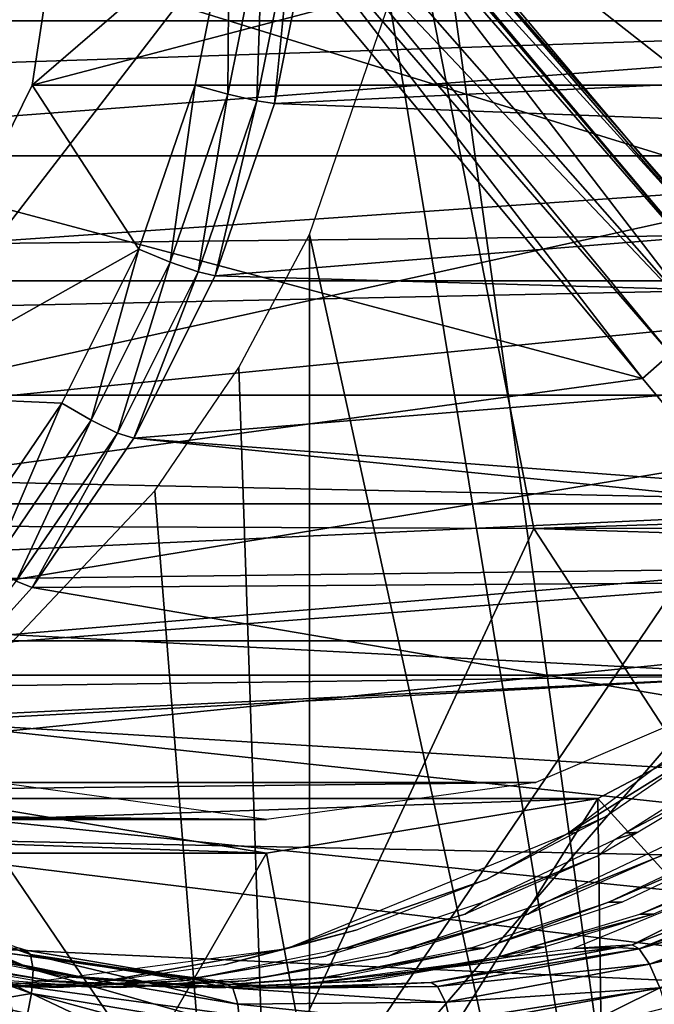
# Model space of a CAD drawing. Units: metres. Extents: x -0.056 to 0.136, y -0.208 to 0.091.
# Drawn here: x 0.003 to 0.008, y 0.032 to 0.039 of the extents above; entities that cross this region are included whole.
import ezdxf

# ---------------------------------------------------------------- set-up
doc = ezdxf.new("R2010")
doc.units = ezdxf.units.M
for name, color, linetype in [('Object_01', 8, 'CONTINUOUS'), ('Object_09', 8, 'CONTINUOUS'), ('Object_10', 8, 'CONTINUOUS'), ('Object_14', 8, 'CONTINUOUS'), ('Object_88', 8, 'CONTINUOUS'), ('Object_90', 8, 'CONTINUOUS')]:
    doc.layers.add(name, color=color, linetype=linetype)

msp = doc.modelspace()

# ---------------------------------------------------------------- linework, layer by layer
at = {"layer": 'Object_01'}
for points in [[(0.008895, 0.050072, 0.465578), (0.008925, 0.02095, 0.465531), (0.006162, 0.040852, 0.464156)], [(0.008925, 0.02095, 0.465531), (0.005941, 0.039022, 0.464072), (0.006162, 0.040852, 0.464156)], [(0.008925, 0.02095, 0.465531), (0.005347, 0.037293, 0.463863), (0.005941, 0.039022, 0.464072)], [(0.005347, 0.02095, 0.463863), (0.004822, 0.036305, 0.463698), (0.005347, 0.037293, 0.463863)], [(0.005347, 0.02095, 0.463863), (0.005347, 0.037293, 0.463863), (0.008925, 0.02095, 0.465531)], [(0.004197, 0.03539, 0.463526), (0.004822, 0.036305, 0.463698), (0.005347, 0.02095, 0.463863)], [(0.005347, 0.02095, 0.463863), (0.00267, 0.033771, 0.463211), (0.004197, 0.03539, 0.463526)], [(0.005347, 0.02095, 0.463863), (0.001482, 0.03287, 0.463065), (0.00267, 0.033771, 0.463211)], [(0.001482, 0.02095, 0.463065), (0.001482, 0.03287, 0.463065), (0.005347, 0.02095, 0.463863)]]:
    msp.add_3dface(points, dxfattribs=at)
at = {"layer": 'Object_09'}
for points in [[(0.005167, 0.041092, 0.167024), (0.004862, 0.041503, 0.166907), (0.009296, 0.038148, 0.164221)], [(0.009296, 0.038148, 0.164221), (0.004862, 0.041503, 0.166907), (0.009556, 0.038935, 0.163493)], [(0.009296, 0.038148, 0.164221), (0.005699, 0.040379, 0.167228), (0.005167, 0.041092, 0.167024)], [(0.005517, 0.040359, 0.167518), (0.008578, 0.036719, 0.169381), (0.005492, 0.040356, 0.167558)], [(0.005517, 0.040359, 0.167518), (0.00564, 0.040372, 0.167323), (0.008789, 0.036764, 0.169105)], [(0.008789, 0.036764, 0.169105), (0.008578, 0.036719, 0.169381), (0.005517, 0.040359, 0.167518)], [(0.008809, 0.036699, 0.168928), (0.00564, 0.040372, 0.167323), (0.005699, 0.040379, 0.167228)], [(0.008809, 0.036699, 0.168928), (0.008789, 0.036764, 0.169105), (0.00564, 0.040372, 0.167323)], [(0.008809, 0.036699, 0.168928), (0.005699, 0.040379, 0.167228), (0.009285, 0.037565, 0.165073)], [(0.009296, 0.038148, 0.164221), (0.009285, 0.037565, 0.165073), (0.005699, 0.040379, 0.167228)], [(0.00544, 0.04033, 0.167601), (0.008305, 0.036591, 0.169582), (0.005147, 0.040181, 0.167844)], [(0.008578, 0.036719, 0.169381), (0.00544, 0.04033, 0.167601), (0.005492, 0.040356, 0.167558)], [(0.008578, 0.036719, 0.169381), (0.008305, 0.036591, 0.169582), (0.00544, 0.04033, 0.167601)], [(0.000658, 0.040147, 0.170883), (-0.001683, 0.037173, 0.170883), (0.009845, 0.037303, 0.174297)], [(0.009845, 0.037303, 0.174297), (0.008615, 0.038897, 0.17359), (0.000658, 0.040147, 0.170883)], [(0.005013, 0.040071, 0.167877), (0.005147, 0.040181, 0.167844), (0.008305, 0.036591, 0.169582)], [(0.005013, 0.040071, 0.167877), (0.008026, 0.036406, 0.16967), (0.004921, 0.039996, 0.1679)], [(0.008305, 0.036591, 0.169582), (0.008026, 0.036406, 0.16967), (0.005013, 0.040071, 0.167877)], [(0.008026, 0.036406, 0.16967), (0.007819, 0.036225, 0.169641), (0.004921, 0.039996, 0.1679)], [(0.004921, 0.039996, 0.1679), (0.007819, 0.036225, 0.169641), (0.004991, 0.039616, 0.168057)], [(-0.000202, 0.039524, 0.166511), (0.004991, 0.039616, 0.168057), (-0.001003, 0.038576, 0.166518)], [(-0.001003, 0.038576, 0.166518), (0.004991, 0.039616, 0.168057), (0.007819, 0.036225, 0.169641)], [(-0.001003, 0.038576, 0.166518), (0.007819, 0.036225, 0.169641), (-0.003688, 0.034654, 0.166536)], [(0.004492, 0.029413, 0.174083), (0.009845, 0.037303, 0.174297), (-0.001683, 0.037173, 0.170883)], [(0.010462, 0.03635, 0.174681), (0.009845, 0.037303, 0.174297), (0.004492, 0.029413, 0.174083)], [(0.004492, 0.029413, 0.174083), (-0.001683, 0.037173, 0.170883), (-0.001925, 0.036865, 0.170883)], [(-0.005488, 0.031134, 0.170883), (0.004492, 0.029413, 0.174083), (-0.001925, 0.036865, 0.170883)], [(0.004492, 0.029413, 0.174083), (0.013504, 0.02787, 0.176797), (0.010462, 0.03635, 0.174681)], [(0.008026, 0.036406, 0.16967), (0.008996, 0.034812, 0.170301), (0.007819, 0.036225, 0.169641)], [(-0.003688, 0.034654, 0.166536), (0.007819, 0.036225, 0.169641), (0.008996, 0.034812, 0.170301)], [(-0.003688, 0.034654, 0.166536), (0.008996, 0.034812, 0.170301), (-0.004344, 0.033696, 0.166541)], [(-0.004344, 0.033696, 0.166541), (0.008996, 0.034812, 0.170301), (0.009069, 0.034725, 0.170342)], [(-0.004344, 0.033696, 0.166541), (0.009069, 0.034725, 0.170342), (0.010777, 0.032141, 0.171302)], [(-0.004344, 0.033696, 0.166541), (0.010777, 0.032141, 0.171302), (-0.006683, 0.029406, 0.166555)], [(-0.006683, 0.029406, 0.166555), (0.010777, 0.032141, 0.171302), (0.012447, 0.029614, 0.17224)]]:
    msp.add_3dface(points, dxfattribs=at)
at = {"layer": 'Object_10'}
for points in [[(0.001388, 0.035132, 0.5351), (0.005867, 0.04095, 0.548961), (-0.000076, 0.04095, 0.534291)], [(0.007012, 0.035109, 0.549746), (0.005867, 0.04095, 0.548961), (0.001388, 0.035132, 0.5351)], [(0.012986, 0.035303, 0.563881), (0.012057, 0.04095, 0.564244), (0.005867, 0.04095, 0.548961)], [(0.012986, 0.035303, 0.563881), (0.005867, 0.04095, 0.548961), (0.007012, 0.035109, 0.549746)], [(0.007012, 0.035109, 0.549746), (0.01309, 0.035126, 0.56384), (0.012986, 0.035303, 0.563881)], [(0.001388, 0.035132, 0.5351), (-0.000407, 0.030296, 0.51991), (0.004727, 0.030211, 0.535063)], [(0.001388, 0.035132, 0.5351), (0.004727, 0.030211, 0.535063), (0.007012, 0.035109, 0.549746)], [(0.007012, 0.035109, 0.549746), (0.004727, 0.030211, 0.535063), (0.010223, 0.030185, 0.549392)], [(0.007012, 0.035109, 0.549746), (0.013217, 0.034911, 0.56379), (0.01309, 0.035126, 0.56384)], [(0.010223, 0.030185, 0.549392), (0.013217, 0.034911, 0.56379), (0.007012, 0.035109, 0.549746)]]:
    msp.add_3dface(points, dxfattribs=at)
at = {"layer": 'Object_14'}
for points in [[(0.009072, 0.034207, 0.48939), (0.008393, 0.033549, 0.489884), (0.00726, 0.032844, 0.489876)], [(0.00726, 0.032844, 0.489876), (0.008393, 0.033549, 0.489884), (0.007543, 0.032969, 0.490079)], [(0.008429, 0.033238, 0.491721), (0.007688, 0.032848, 0.491486), (0.008533, 0.033382, 0.491293)], [(0.007786, 0.032856, 0.491869), (0.007688, 0.032848, 0.491486), (0.008429, 0.033238, 0.491721)], [(0.007543, 0.032969, 0.490079), (0.007323, 0.032853, 0.49013), (0.00726, 0.032844, 0.489876)], [(0.00726, 0.032844, 0.489876), (0.00666, 0.032504, 0.490283), (0.005177, 0.031991, 0.490434)], [(0.00726, 0.032844, 0.489876), (0.007323, 0.032853, 0.49013), (0.00666, 0.032504, 0.490283)], [(0.009382, 0.032844, 0.497796), (0.007741, 0.032019, 0.499582), (0.0073, 0.031991, 0.498354)], [(0.007495, 0.032683, 0.491936), (0.007614, 0.032801, 0.491503), (0.007786, 0.032856, 0.491869)], [(0.007786, 0.032856, 0.491869), (0.007614, 0.032801, 0.491503), (0.007688, 0.032848, 0.491486)], [(0.009382, 0.032844, 0.497796), (0.009165, 0.032555, 0.4992), (0.007741, 0.032019, 0.499582)], [(0.007495, 0.032683, 0.491936), (0.006634, 0.032336, 0.49173), (0.007614, 0.032801, 0.491503)], [(0.007961, 0.032683, 0.493674), (0.0071, 0.032336, 0.493469), (0.00808, 0.032801, 0.493242)], [(0.007668, 0.032336, 0.495589), (0.007566, 0.032336, 0.495208), (0.008647, 0.032801, 0.495362)], [(0.008647, 0.032801, 0.495362), (0.007566, 0.032336, 0.495208), (0.008545, 0.032801, 0.494981)], [(0.006503, 0.032247, 0.492166), (0.006634, 0.032336, 0.49173), (0.007495, 0.032683, 0.491936)], [(0.006969, 0.032247, 0.493904), (0.0071, 0.032336, 0.493469), (0.007961, 0.032683, 0.493674)], [(0.007901, 0.032247, 0.497382), (0.007799, 0.032247, 0.497001), (0.008892, 0.032683, 0.497152)], [(0.008892, 0.032683, 0.497152), (0.007799, 0.032247, 0.497001), (0.00879, 0.032683, 0.496771)], [(0.009165, 0.032555, 0.4992), (0.007794, 0.031989, 0.499748), (0.007741, 0.032019, 0.499582)], [(0.009165, 0.032555, 0.4992), (0.009223, 0.032526, 0.499365), (0.007794, 0.031989, 0.499748)], [(0.005177, 0.031991, 0.490434), (0.00666, 0.032504, 0.490283), (0.005699, 0.032129, 0.490506)], [(0.009223, 0.032526, 0.499365), (0.009317, 0.03242, 0.499527), (0.007794, 0.031989, 0.499748)], [(0.001838, 0.03246, 0.501344), (0.003193, 0.031994, 0.5008), (0.003276, 0.031948, 0.500959)], [(0.003276, 0.031948, 0.500959), (0.003295, 0.031835, 0.501141), (0.001838, 0.03246, 0.501344)], [(0.001838, 0.03246, 0.501344), (0.003295, 0.031835, 0.501141), (0.001839, 0.032353, 0.501531)], [(0.007794, 0.031989, 0.499748), (0.009317, 0.03242, 0.499527), (0.00787, 0.031876, 0.499915)], [(0.009317, 0.03242, 0.499527), (0.009421, 0.032254, 0.499619), (0.00787, 0.031876, 0.499915)], [(0.001839, 0.032353, 0.501531), (0.003282, 0.031658, 0.501264), (0.001797, 0.032186, 0.501662)], [(0.003295, 0.031835, 0.501141), (0.003282, 0.031658, 0.501264), (0.001839, 0.032353, 0.501531)], [(0.006503, 0.032247, 0.492166), (0.005608, 0.031995, 0.49197), (0.006634, 0.032336, 0.49173)], [(0.006969, 0.032247, 0.493904), (0.006074, 0.031995, 0.493709), (0.0071, 0.032336, 0.493469)], [(0.006641, 0.031995, 0.495828), (0.006539, 0.031995, 0.495447), (0.007566, 0.032336, 0.495208)], [(0.006641, 0.031995, 0.495828), (0.007566, 0.032336, 0.495208), (0.007668, 0.032336, 0.495589)], [(0.005689, 0.032001, 0.492356), (0.005608, 0.031995, 0.49197), (0.006503, 0.032247, 0.492166)], [(0.006155, 0.032001, 0.494095), (0.006074, 0.031995, 0.493709), (0.006969, 0.032247, 0.493904)], [(0.007087, 0.032001, 0.497572), (0.006985, 0.032001, 0.497191), (0.007901, 0.032247, 0.497382)], [(0.007901, 0.032247, 0.497382), (0.006985, 0.032001, 0.497191), (0.007799, 0.032247, 0.497001)], [(0.00787, 0.031876, 0.499915), (0.009421, 0.032254, 0.499619), (0.007946, 0.0317, 0.500014)], [(0.0029, 0.031592, 0.501397), (0.001797, 0.032186, 0.501662), (0.003282, 0.031658, 0.501264)], [(0.005177, 0.031991, 0.490434), (0.005699, 0.032129, 0.490506), (0.005223, 0.032005, 0.490617)], [(0.002609, 0.031992, 0.498623), (0.002507, 0.031992, 0.498242), (0.003649, 0.031782, 0.498379)], [(0.003649, 0.031782, 0.498379), (0.002507, 0.031992, 0.498242), (0.003547, 0.031782, 0.497998)], [(0.002856, 0.031991, 0.499545), (0.003238, 0.031979, 0.500788), (0.003193, 0.031994, 0.5008)], [(0.005078, 0.0317, 0.49895), (0.004734, 0.031727, 0.500388), (0.002856, 0.031991, 0.499545)], [(0.004734, 0.031727, 0.500388), (0.003238, 0.031979, 0.500788), (0.002856, 0.031991, 0.499545)], [(0.005177, 0.031991, 0.490434), (0.003728, 0.031731, 0.490968), (0.002955, 0.0317, 0.491029)], [(0.003193, 0.031994, 0.5008), (0.003238, 0.031979, 0.500788), (0.003276, 0.031948, 0.500959)], [(0.003276, 0.031948, 0.500959), (0.003238, 0.031979, 0.500788), (0.004734, 0.031727, 0.500388)], [(0.005177, 0.031991, 0.490434), (0.00471, 0.031871, 0.490737), (0.003728, 0.031731, 0.490968)], [(0.005468, 0.031935, 0.492408), (0.004549, 0.031782, 0.492218), (0.00559, 0.031992, 0.491974)], [(0.005223, 0.032005, 0.490617), (0.00471, 0.031871, 0.490737), (0.005177, 0.031991, 0.490434)], [(0.005934, 0.031935, 0.494146), (0.005015, 0.031782, 0.493957), (0.006056, 0.031992, 0.493713)], [(0.0073, 0.031991, 0.498354), (0.007634, 0.031999, 0.49961), (0.005078, 0.0317, 0.49895)], [(0.005078, 0.0317, 0.49895), (0.007634, 0.031999, 0.49961), (0.006249, 0.03174, 0.499982)], [(0.005468, 0.031935, 0.492408), (0.00559, 0.031992, 0.491974), (0.005689, 0.032001, 0.492356)], [(0.005583, 0.031782, 0.496076), (0.005481, 0.031782, 0.495695), (0.006624, 0.031992, 0.495832)], [(0.005481, 0.031782, 0.495695), (0.006522, 0.031992, 0.495451), (0.006624, 0.031992, 0.495832)], [(0.005689, 0.032001, 0.492356), (0.00559, 0.031992, 0.491974), (0.005608, 0.031995, 0.49197)], [(0.005934, 0.031935, 0.494146), (0.006056, 0.031992, 0.493713), (0.006155, 0.032001, 0.494095)], [(0.006155, 0.032001, 0.494095), (0.006056, 0.031992, 0.493713), (0.006074, 0.031995, 0.493709)], [(0.007794, 0.031989, 0.499748), (0.006249, 0.03174, 0.499982), (0.007634, 0.031999, 0.49961)], [(0.006297, 0.031709, 0.500149), (0.006249, 0.03174, 0.499982), (0.007794, 0.031989, 0.499748)], [(0.007794, 0.031989, 0.499748), (0.00787, 0.031876, 0.499915), (0.006297, 0.031709, 0.500149)], [(0.006624, 0.031992, 0.495832), (0.006522, 0.031992, 0.495451), (0.006539, 0.031995, 0.495447)], [(0.006624, 0.031992, 0.495832), (0.006539, 0.031995, 0.495447), (0.006641, 0.031995, 0.495828)], [(0.006866, 0.031935, 0.497624), (0.006764, 0.031935, 0.497243), (0.007087, 0.032001, 0.497572)], [(0.007087, 0.032001, 0.497572), (0.006764, 0.031935, 0.497243), (0.006985, 0.032001, 0.497191)], [(0.0073, 0.031991, 0.498354), (0.007741, 0.032019, 0.499582), (0.007634, 0.031999, 0.49961)], [(0.007794, 0.031989, 0.499748), (0.007634, 0.031999, 0.49961), (0.007741, 0.032019, 0.499582)], [(0.002367, 0.031935, 0.496832), (0.002264, 0.031935, 0.496451), (0.00343, 0.031752, 0.496582)], [(0.00343, 0.031752, 0.496582), (0.002264, 0.031935, 0.496451), (0.003328, 0.031752, 0.496201)], [(0.003276, 0.031948, 0.500959), (0.004734, 0.031727, 0.500388), (0.004777, 0.031696, 0.500556)], [(0.004777, 0.031696, 0.500556), (0.004815, 0.031579, 0.500734), (0.003276, 0.031948, 0.500959)], [(0.003276, 0.031948, 0.500959), (0.004815, 0.031579, 0.500734), (0.003295, 0.031835, 0.501141)], [(0.004404, 0.031752, 0.492657), (0.004549, 0.031782, 0.492218), (0.005468, 0.031935, 0.492408)], [(0.00487, 0.031752, 0.494396), (0.005015, 0.031782, 0.493957), (0.005934, 0.031935, 0.494146)], [(0.005802, 0.031752, 0.497873), (0.0057, 0.031752, 0.497492), (0.006866, 0.031935, 0.497624)], [(0.006866, 0.031935, 0.497624), (0.0057, 0.031752, 0.497492), (0.006764, 0.031935, 0.497243)], [(0.006297, 0.031709, 0.500149), (0.00787, 0.031876, 0.499915), (0.006355, 0.031593, 0.500321)], [(0.00787, 0.031876, 0.499915), (0.007946, 0.0317, 0.500014), (0.006355, 0.031593, 0.500321)], [(0.003295, 0.031835, 0.501141), (0.004831, 0.031397, 0.500849), (0.003282, 0.031658, 0.501264)], [(0.004815, 0.031579, 0.500734), (0.004831, 0.031397, 0.500849), (0.003295, 0.031835, 0.501141)], [(0.002252, 0.031782, 0.493163), (0.002396, 0.031752, 0.492724), (0.003327, 0.031701, 0.49291)], [(0.003327, 0.031701, 0.49291), (0.002396, 0.031752, 0.492724), (0.00335, 0.031707, 0.4925)], [(0.002717, 0.031782, 0.494901), (0.002862, 0.031752, 0.494462), (0.003793, 0.031701, 0.494649)], [(0.003793, 0.031701, 0.494649), (0.002862, 0.031752, 0.494462), (0.003816, 0.031707, 0.494238)], [(0.002955, 0.0317, 0.491029), (0.003728, 0.031731, 0.490968), (0.002985, 0.031712, 0.491143)], [(0.00343, 0.031752, 0.496582), (0.003328, 0.031752, 0.496201), (0.004383, 0.031707, 0.496358)], [(0.004383, 0.031707, 0.496358), (0.003328, 0.031752, 0.496201), (0.004281, 0.031707, 0.495977)], [(0.003451, 0.031707, 0.492881), (0.003474, 0.031701, 0.492471), (0.004404, 0.031752, 0.492657)], [(0.004404, 0.031752, 0.492657), (0.003474, 0.031701, 0.492471), (0.004549, 0.031782, 0.492218)], [(0.003649, 0.031782, 0.498379), (0.003547, 0.031782, 0.497998), (0.004725, 0.031701, 0.498126)], [(0.004725, 0.031701, 0.498126), (0.003547, 0.031782, 0.497998), (0.004623, 0.031701, 0.497745)], [(0.003917, 0.031707, 0.49462), (0.00394, 0.031701, 0.494209), (0.00487, 0.031752, 0.494396)], [(0.00487, 0.031752, 0.494396), (0.00394, 0.031701, 0.494209), (0.005015, 0.031782, 0.493957)], [(0.004508, 0.031701, 0.496329), (0.004405, 0.031701, 0.495948), (0.005583, 0.031782, 0.496076)], [(0.005583, 0.031782, 0.496076), (0.004405, 0.031701, 0.495948), (0.005481, 0.031782, 0.495695)], [(0.004849, 0.031707, 0.498097), (0.004747, 0.031707, 0.497716), (0.005802, 0.031752, 0.497873)], [(0.005802, 0.031752, 0.497873), (0.004747, 0.031707, 0.497716), (0.0057, 0.031752, 0.497492)], [(0.006249, 0.03174, 0.499982), (0.005414, 0.0317, 0.500205), (0.005078, 0.0317, 0.49895)], [(0.006297, 0.031709, 0.500149), (0.005414, 0.0317, 0.500205), (0.006249, 0.03174, 0.499982)], [(0.0029, 0.031592, 0.501397), (0.003282, 0.031658, 0.501264), (0.003253, 0.031507, 0.501302)], [(0.003282, 0.031658, 0.501264), (0.00395, 0.03134, 0.501115), (0.003253, 0.031507, 0.501302)], [(0.004831, 0.031397, 0.500849), (0.004827, 0.031237, 0.50088), (0.003282, 0.031658, 0.501264)], [(0.003282, 0.031658, 0.501264), (0.004827, 0.031237, 0.50088), (0.00395, 0.03134, 0.501115)], [(0.003327, 0.031701, 0.49291), (0.00335, 0.031707, 0.4925), (0.003451, 0.031707, 0.492881)], [(0.003451, 0.031707, 0.492881), (0.00335, 0.031707, 0.4925), (0.003474, 0.031701, 0.492471)], [(0.003793, 0.031701, 0.494649), (0.003816, 0.031707, 0.494238), (0.003917, 0.031707, 0.49462)], [(0.003917, 0.031707, 0.49462), (0.003816, 0.031707, 0.494238), (0.00394, 0.031701, 0.494209)], [(0.004383, 0.031707, 0.496358), (0.004281, 0.031707, 0.495977), (0.004508, 0.031701, 0.496329)], [(0.004508, 0.031701, 0.496329), (0.004281, 0.031707, 0.495977), (0.004405, 0.031701, 0.495948)], [(0.004725, 0.031701, 0.498126), (0.004623, 0.031701, 0.497745), (0.004849, 0.031707, 0.498097)], [(0.004849, 0.031707, 0.498097), (0.004623, 0.031701, 0.497745), (0.004747, 0.031707, 0.497716)], [(0.005078, 0.0317, 0.49895), (0.005414, 0.0317, 0.500205), (0.004734, 0.031727, 0.500388)], [(0.004777, 0.031696, 0.500556), (0.004734, 0.031727, 0.500388), (0.005414, 0.0317, 0.500205)], [(0.004777, 0.031696, 0.500556), (0.005414, 0.0317, 0.500205), (0.006297, 0.031709, 0.500149)], [(0.006297, 0.031709, 0.500149), (0.006355, 0.031593, 0.500321), (0.004777, 0.031696, 0.500556)], [(0.004777, 0.031696, 0.500556), (0.006355, 0.031593, 0.500321), (0.004815, 0.031579, 0.500734)], [(0.006355, 0.031593, 0.500321), (0.007946, 0.0317, 0.500014), (0.006401, 0.031411, 0.500428)], [(0.007274, 0.031366, 0.500225), (0.006401, 0.031411, 0.500428), (0.007946, 0.0317, 0.500014)], [(0.007274, 0.031366, 0.500225), (0.007946, 0.0317, 0.500014), (0.007992, 0.03155, 0.500032)], [(0.002185, 0.029569, 0.501588), (0.0029, 0.031592, 0.501397), (0.003253, 0.031507, 0.501302)], [(0.006355, 0.031593, 0.500321), (0.006401, 0.031411, 0.500428), (0.004815, 0.031579, 0.500734)], [(0.004815, 0.031579, 0.500734), (0.006401, 0.031411, 0.500428), (0.004831, 0.031397, 0.500849)]]:
    msp.add_3dface(points, dxfattribs=at)
at = {"layer": 'Object_88'}
for points in [[(0.01249, 0.038879, 0.496756), (-0.000344, 0.039723, 0.448431), (0.012753, 0.04095, 0.496686)], [(0.01249, 0.038879, 0.496756), (-0.000451, 0.038879, 0.44846), (-0.000344, 0.039723, 0.448431)], [(0.012161, 0.037878, 0.496845), (-0.00078, 0.037878, 0.448548), (0.01249, 0.038879, 0.496756)], [(0.01249, 0.038879, 0.496756), (-0.00078, 0.037878, 0.448548), (-0.000592, 0.03845, 0.448498)], [(-0.000592, 0.03845, 0.448498), (-0.000451, 0.038879, 0.44846), (0.01249, 0.038879, 0.496756)], [(0.011718, 0.03695, 0.496963), (-0.001223, 0.03695, 0.448667), (0.012161, 0.037878, 0.496845)], [(0.012161, 0.037878, 0.496845), (-0.001223, 0.03695, 0.448667), (-0.00078, 0.037878, 0.448548)], [(0.01049, 0.035293, 0.497292), (-0.002249, 0.035566, 0.448942), (0.011718, 0.03695, 0.496963)], [(0.011718, 0.03695, 0.496963), (-0.002249, 0.035566, 0.448942), (-0.001431, 0.03667, 0.448723)], [(0.011718, 0.03695, 0.496963), (-0.001431, 0.03667, 0.448723), (-0.001223, 0.03695, 0.448667)], [(0.01049, 0.035293, 0.497292), (-0.002451, 0.035293, 0.448996), (-0.002249, 0.035566, 0.448942)], [(0.008889, 0.034022, 0.497721), (-0.003256, 0.034654, 0.449212), (0.01049, 0.035293, 0.497292)], [(0.01049, 0.035293, 0.497292), (-0.003256, 0.034654, 0.449212), (-0.002451, 0.035293, 0.448996)], [(0.008889, 0.034022, 0.497721), (-0.004051, 0.034022, 0.449425), (-0.003256, 0.034654, 0.449212)], [(-0.005724, 0.033305, 0.449873), (0.008889, 0.034022, 0.497721), (-0.005915, 0.033223, 0.449924)], [(-0.005915, 0.033223, 0.449924), (0.008889, 0.034022, 0.497721), (0.007026, 0.033223, 0.498221)], [(-0.005724, 0.033305, 0.449873), (-0.00447, 0.033842, 0.449537), (0.008889, 0.034022, 0.497721)], [(0.008889, 0.034022, 0.497721), (-0.00447, 0.033842, 0.449537), (-0.004051, 0.034022, 0.449425)], [(-0.008547, 0.033036, 0.45063), (0.005026, 0.03295, 0.498756), (0.003026, 0.033223, 0.499292)], [(-0.005915, 0.033223, 0.449924), (0.007026, 0.033223, 0.498221), (-0.007056, 0.033067, 0.45023)], [(-0.007056, 0.033067, 0.45023), (0.007026, 0.033223, 0.498221), (0.005026, 0.03295, 0.498756)], [(-0.007056, 0.033067, 0.45023), (0.005026, 0.03295, 0.498756), (-0.007915, 0.03295, 0.45046)], [(-0.007915, 0.03295, 0.45046), (0.005026, 0.03295, 0.498756), (-0.008547, 0.033036, 0.45063)]]:
    msp.add_3dface(points, dxfattribs=at)
at = {"layer": 'Object_90'}
for points in [[(0.003677, 0.04095, 0.461848), (0.004751, 0.039663, 0.46156), (0.003287, 0.038401, 0.461952)], [(0.003287, 0.038401, 0.461952), (0.012995, 0.04095, 0.496621), (0.003677, 0.04095, 0.461848)], [(0.003287, 0.038401, 0.461952), (0.012605, 0.038401, 0.496726), (0.012995, 0.04095, 0.496621)], [(0.005353, 0.039595, 0.461894), (0.015977, 0.04095, 0.495282), (0.015777, 0.038778, 0.495336)], [(0.004751, 0.039663, 0.46156), (0.004497, 0.038401, 0.461628), (0.003287, 0.038401, 0.461952)], [(0.004751, 0.039663, 0.46156), (0.00474, 0.038335, 0.461629), (0.004497, 0.038401, 0.461628)], [(0.004751, 0.039663, 0.46156), (0.005, 0.03963, 0.461559), (0.00474, 0.038335, 0.461629)], [(0.005, 0.03963, 0.461559), (0.004955, 0.038286, 0.461751), (0.00474, 0.038335, 0.461629)], [(0.005, 0.03963, 0.461559), (0.00522, 0.039605, 0.46168), (0.004955, 0.038286, 0.461751)], [(0.00522, 0.039605, 0.46168), (0.005086, 0.038266, 0.461965), (0.004955, 0.038286, 0.461751)], [(0.00522, 0.039605, 0.46168), (0.005353, 0.039595, 0.461894), (0.005086, 0.038266, 0.461965)], [(0.005353, 0.039595, 0.461894), (0.015777, 0.038778, 0.495336), (0.005086, 0.038266, 0.461965)], [(0.005086, 0.038266, 0.461965), (0.015777, 0.038778, 0.495336), (0.015518, 0.037868, 0.495405)], [(0.003287, 0.038401, 0.461952), (0.00408, 0.037185, 0.46174), (0.002155, 0.036101, 0.462256)], [(0.002155, 0.036101, 0.462256), (0.011473, 0.036101, 0.497029), (0.012605, 0.038401, 0.496726)], [(0.002155, 0.036101, 0.462256), (0.012605, 0.038401, 0.496726), (0.003287, 0.038401, 0.461952)], [(0.003287, 0.038401, 0.461952), (0.004497, 0.038401, 0.461628), (0.00408, 0.037185, 0.46174)], [(0.004497, 0.038401, 0.461628), (0.004312, 0.037088, 0.461743), (0.00408, 0.037185, 0.46174)], [(0.004497, 0.038401, 0.461628), (0.00474, 0.038335, 0.461629), (0.004312, 0.037088, 0.461743)], [(0.00474, 0.038335, 0.461629), (0.004519, 0.037016, 0.461868), (0.004312, 0.037088, 0.461743)], [(0.00474, 0.038335, 0.461629), (0.004955, 0.038286, 0.461751), (0.004519, 0.037016, 0.461868)], [(0.004955, 0.038286, 0.461751), (0.004647, 0.036986, 0.462083), (0.004519, 0.037016, 0.461868)], [(0.004955, 0.038286, 0.461751), (0.005086, 0.038266, 0.461965), (0.004647, 0.036986, 0.462083)], [(0.005086, 0.038266, 0.461965), (0.015518, 0.037868, 0.495405), (0.004647, 0.036986, 0.462083)], [(0.004647, 0.036986, 0.462083), (0.015518, 0.037868, 0.495405), (0.015183, 0.036684, 0.495495)], [(0.002155, 0.036101, 0.462256), (0.00408, 0.037185, 0.46174), (0.003507, 0.03604, 0.461893)], [(0.00408, 0.037185, 0.46174), (0.003725, 0.035914, 0.461901), (0.003507, 0.03604, 0.461893)], [(0.00408, 0.037185, 0.46174), (0.004312, 0.037088, 0.461743), (0.003725, 0.035914, 0.461901)], [(0.004312, 0.037088, 0.461743), (0.00392, 0.035819, 0.462029), (0.003725, 0.035914, 0.461901)], [(0.004312, 0.037088, 0.461743), (0.004519, 0.037016, 0.461868), (0.00392, 0.035819, 0.462029)], [(0.004519, 0.037016, 0.461868), (0.004043, 0.035781, 0.462245), (0.00392, 0.035819, 0.462029)], [(0.004519, 0.037016, 0.461868), (0.004647, 0.036986, 0.462083), (0.004043, 0.035781, 0.462245)], [(0.004647, 0.036986, 0.462083), (0.015183, 0.036684, 0.495495), (0.004043, 0.035781, 0.462245)], [(0.004043, 0.035781, 0.462245), (0.015183, 0.036684, 0.495495), (0.014343, 0.034997, 0.49572)], [(0.000392, 0.034276, 0.462728), (0.00971, 0.034276, 0.497501), (0.011473, 0.036101, 0.497029)], [(0.000392, 0.034276, 0.462728), (0.011473, 0.036101, 0.497029), (0.002155, 0.036101, 0.462256)], [(0.002155, 0.036101, 0.462256), (0.003507, 0.03604, 0.461893), (0.002789, 0.034986, 0.462086)], [(0.003507, 0.03604, 0.461893), (0.002988, 0.034833, 0.462098), (0.002789, 0.034986, 0.462086)], [(0.003507, 0.03604, 0.461893), (0.003725, 0.035914, 0.461901), (0.002988, 0.034833, 0.462098)], [(0.003725, 0.035914, 0.461901), (0.003169, 0.034718, 0.46223), (0.002988, 0.034833, 0.462098)], [(0.003725, 0.035914, 0.461901), (0.00392, 0.035819, 0.462029), (0.003169, 0.034718, 0.46223)], [(0.00392, 0.035819, 0.462029), (0.003287, 0.034671, 0.462448), (0.003169, 0.034718, 0.46223)], [(0.00392, 0.035819, 0.462029), (0.004043, 0.035781, 0.462245), (0.003287, 0.034671, 0.462448)], [(0.004043, 0.035781, 0.462245), (0.014217, 0.034745, 0.495753), (0.003287, 0.034671, 0.462448)], [(0.004043, 0.035781, 0.462245), (0.014343, 0.034997, 0.49572), (0.014217, 0.034745, 0.495753)], [(0.003287, 0.034671, 0.462448), (0.014217, 0.034745, 0.495753), (0.012914, 0.03303, 0.496103)], [(0.003169, 0.034718, 0.46223), (0.003287, 0.034671, 0.462448), (0.002391, 0.033679, 0.462687)], [(0.003287, 0.034671, 0.462448), (0.012914, 0.03303, 0.496103), (0.002391, 0.033679, 0.462687)], [(-0.001829, 0.033104, 0.463323), (0.007488, 0.033104, 0.498097), (0.00971, 0.034276, 0.497501)], [(-0.001829, 0.033104, 0.463323), (0.00971, 0.034276, 0.497501), (0.000392, 0.034276, 0.462728)], [(0.007488, 0.033104, 0.498097), (0.009431, 0.030964, 0.497576), (0.00971, 0.034276, 0.497501)], [(0.002391, 0.033679, 0.462687), (0.01243, 0.032595, 0.496232), (0.001374, 0.032822, 0.46296)], [(0.002391, 0.033679, 0.462687), (0.012914, 0.03303, 0.496103), (0.01243, 0.032595, 0.496232)], [(-0.006754, 0.033104, 0.464643), (0.002563, 0.033104, 0.499416), (0.005026, 0.0327, 0.498756)], [(-0.006754, 0.033104, 0.464643), (0.005026, 0.0327, 0.498756), (-0.004292, 0.0327, 0.463983)], [(-0.004292, 0.0327, 0.463983), (0.005026, 0.0327, 0.498756), (0.007488, 0.033104, 0.498097)], [(-0.004292, 0.0327, 0.463983), (0.007488, 0.033104, 0.498097), (-0.001829, 0.033104, 0.463323)], [(0.002563, 0.033104, 0.499416), (0.001558, 0.030576, 0.499686), (0.003517, 0.030084, 0.499161)], [(0.002563, 0.033104, 0.499416), (0.003517, 0.030084, 0.499161), (0.005026, 0.0327, 0.498756)], [(0.005026, 0.0327, 0.498756), (0.00553, 0.029985, 0.498621), (0.007488, 0.033104, 0.498097)], [(0.00553, 0.029985, 0.498621), (0.007526, 0.030282, 0.498087), (0.007488, 0.033104, 0.498097)], [(0.007488, 0.033104, 0.498097), (0.007526, 0.030282, 0.498087), (0.009431, 0.030964, 0.497576)], [(0.001374, 0.032822, 0.46296), (0.011321, 0.031601, 0.496529), (0.000253, 0.032116, 0.46326)], [(0.001374, 0.032822, 0.46296), (0.01243, 0.032595, 0.496232), (0.011321, 0.031601, 0.496529)], [(0.005026, 0.0327, 0.498756), (0.003517, 0.030084, 0.499161), (0.00553, 0.029985, 0.498621)], [(0.000253, 0.032116, 0.46326), (0.009972, 0.030794, 0.496891), (-0.00095, 0.031575, 0.463583)], [(0.000253, 0.032116, 0.46326), (0.011321, 0.031601, 0.496529), (0.009972, 0.030794, 0.496891)]]:
    msp.add_3dface(points, dxfattribs=at)

doc.saveas('drawing.dxf')
